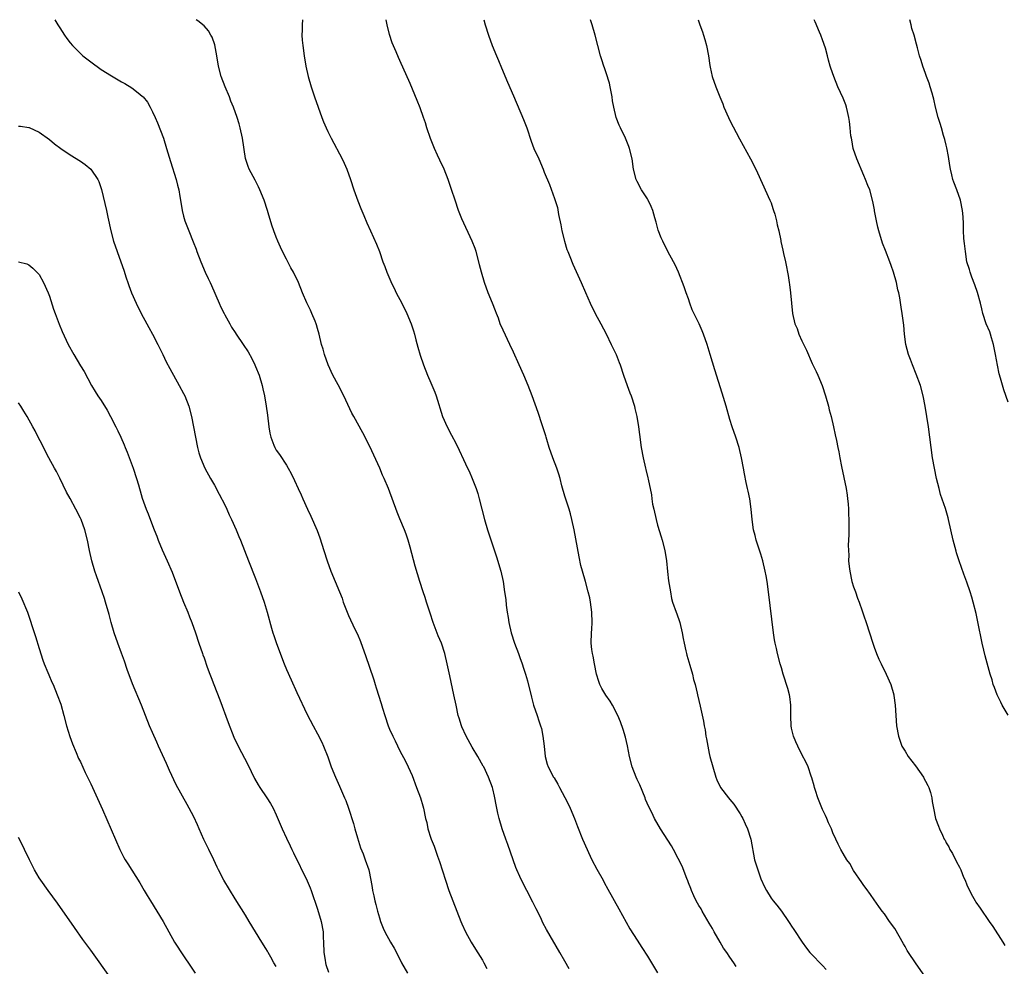
# Model space of a CAD drawing. Units: inches. Extents: x 2640000 to 2643000, y 1479000 to 1482000.
# Drawn here: x 2640577 to 2640768, y 1481816 to 1482000 of the extents above; entities that cross this region are included whole.
import ezdxf

# ---------------------------------------------------------------- set-up
doc = ezdxf.new("R2010")
doc.units = ezdxf.units.IN
doc.header["$MEASUREMENT"] = 0
doc.layers.add('LD26401479_10ft', color=120, linetype='Continuous')

msp = doc.modelspace()

# ---------------------------------------------------------------- linework, layer by layer
at = {"layer": 'LD26401479_10ft'}
for points, elevation in [([(2640584.02, 1482000), (2640584.61, 1481999), (2640585, 1481998.43), (2640585.93, 1481997), (2640586.37, 1481996.37), (2640587, 1481995.53), (2640587.44, 1481995), (2640589, 1481993.42), (2640589.49, 1481993), (2640591, 1481991.8), (2640593, 1481990.34), (2640595, 1481989.08), (2640596.32, 1481988.32), (2640597, 1481987.96), (2640597.61, 1481987.61), (2640599, 1481986.76), (2640600.21, 1481985.79), (2640601, 1481985.18), (2640601.19, 1481985), (2640602.01, 1481984.01), (2640602.56, 1481983), (2640603, 1481982.1), (2640603.49, 1481981), (2640603.97, 1481979.97), (2640605.09, 1481977), (2640605.73, 1481975), (2640606.47, 1481972.47), (2640607.56, 1481969), (2640607.86, 1481967.86), (2640608.08, 1481967), (2640608.28, 1481965.72), (2640608.41, 1481965), (2640608.72, 1481963), (2640609, 1481961.88), (2640609.24, 1481961), (2640610.03, 1481959), (2640610.9, 1481956.9), (2640611.45, 1481955.45), (2640611.6, 1481955), (2640612.36, 1481953), (2640613.23, 1481951), (2640613.8, 1481949.8), (2640614.15, 1481949), (2640614.43, 1481948.43), (2640615.89, 1481945), (2640616.23, 1481944.24), (2640616.86, 1481943), (2640617, 1481942.72), (2640618, 1481941), (2640618.34, 1481940.34), (2640619, 1481939.33), (2640619.24, 1481939), (2640620.6, 1481937), (2640621.52, 1481935.52), (2640622.23, 1481934.23), (2640622.86, 1481933), (2640623, 1481932.68), (2640623.65, 1481931), (2640624.25, 1481929), (2640624.38, 1481928.38), (2640624.71, 1481927), (2640625.07, 1481925), (2640625.29, 1481923.29), (2640625.55, 1481921), (2640625.75, 1481919.75), (2640625.93, 1481919), (2640626.54, 1481917.46), (2640626.7, 1481917), (2640627, 1481916.47), (2640627.65, 1481915.65), (2640629, 1481913.55), (2640629.33, 1481913), (2640629.91, 1481911.91), (2640630.55, 1481910.55), (2640631.24, 1481909), (2640631.81, 1481907.81), (2640632.14, 1481907), (2640633.03, 1481905), (2640633.68, 1481903.68), (2640634.91, 1481900.91), (2640635.46, 1481899.46), (2640636.25, 1481897), (2640636.88, 1481895), (2640637.61, 1481893), (2640639.28, 1481889), (2640639.76, 1481887.76), (2640640.01, 1481887), (2640640.74, 1481885), (2640641, 1481884.39), (2640642.26, 1481881.74), (2640642.75, 1481880.75), (2640643.34, 1481879.34), (2640644.4, 1481876.4), (2640645, 1481874.57), (2640645.9, 1481871.9), (2640646.17, 1481871), (2640646.38, 1481870.38), (2640647.34, 1481867.34), (2640647.61, 1481866.39), (2640648.05, 1481865), (2640648.73, 1481863), (2640649, 1481862.32), (2640649.59, 1481861), (2640650.04, 1481860.04), (2640651, 1481858.13), (2640652.09, 1481856.09), (2640652.61, 1481855), (2640653, 1481854.15), (2640653.34, 1481853.34), (2640654.24, 1481851), (2640654.97, 1481849), (2640655.42, 1481847.42), (2640655.55, 1481847), (2640655.98, 1481845), (2640656.19, 1481844.19), (2640656.43, 1481843), (2640657, 1481841.18), (2640657.06, 1481841), (2640657.63, 1481839.63), (2640658.29, 1481837.71), (2640658.67, 1481836.67), (2640659.82, 1481833), (2640660.51, 1481831), (2640662.82, 1481825), (2640663, 1481824.56), (2640663.73, 1481823), (2640664.8, 1481821), (2640665.66, 1481819.66), (2640667, 1481817.5), (2640667.29, 1481817), (2640667.88, 1481815.88)], 9950), ([(2640683.81, 1481815.81), (2640683, 1481817.28), (2640682.02, 1481819), (2640679.43, 1481823.43), (2640678.75, 1481824.75), (2640678.31, 1481825.69), (2640677.45, 1481827.45), (2640676.77, 1481828.77), (2640675.59, 1481831), (2640674.56, 1481833), (2640674.24, 1481833.76), (2640673.68, 1481835), (2640673.49, 1481835.49), (2640672.96, 1481836.96), (2640671.95, 1481839.95), (2640671.53, 1481841), (2640670.81, 1481843), (2640670.24, 1481845), (2640670.01, 1481846.01), (2640669.67, 1481847.67), (2640669.41, 1481849), (2640669.33, 1481849.32), (2640669, 1481850.76), (2640668.94, 1481851), (2640668.21, 1481853), (2640667.26, 1481855), (2640667.17, 1481855.17), (2640666.1, 1481857), (2640665, 1481858.86), (2640664.24, 1481860.24), (2640663.84, 1481861), (2640663, 1481862.79), (2640662.92, 1481863), (2640662.46, 1481864.46), (2640662.3, 1481865), (2640661.88, 1481867), (2640661.47, 1481869), (2640660.65, 1481872.65), (2640660.18, 1481875), (2640659.7, 1481877), (2640659.03, 1481879), (2640658.43, 1481880.43), (2640657.47, 1481883), (2640656.84, 1481884.84), (2640656.12, 1481887), (2640655.86, 1481887.86), (2640655.47, 1481889), (2640654.85, 1481891), (2640653.98, 1481893.98), (2640653, 1481897.67), (2640652.6, 1481899), (2640652.18, 1481900.18), (2640651.87, 1481901), (2640651, 1481903.13), (2640650.45, 1481904.45), (2640648.75, 1481909), (2640647.95, 1481911), (2640647.64, 1481911.64), (2640647.07, 1481913), (2640645.18, 1481917.18), (2640643.81, 1481919.81), (2640642.03, 1481923), (2640641.67, 1481923.67), (2640640.11, 1481927), (2640639, 1481929.15), (2640638, 1481931), (2640637.09, 1481933), (2640636.37, 1481935), (2640636.08, 1481936.08), (2640635.8, 1481937), (2640635.33, 1481939), (2640635, 1481940.07), (2640634.8, 1481940.8), (2640634.73, 1481941), (2640634.52, 1481941.48), (2640633.91, 1481943), (2640633.63, 1481943.63), (2640632.92, 1481945.08), (2640632.11, 1481947), (2640631.29, 1481949), (2640630.33, 1481951), (2640629.85, 1481951.85), (2640629, 1481953.56), (2640628.24, 1481955), (2640627.85, 1481955.85), (2640627.3, 1481957), (2640627, 1481957.79), (2640626.5, 1481959), (2640626.12, 1481960.12), (2640625.45, 1481962.55), (2640625.31, 1481963), (2640624.63, 1481965), (2640623.8, 1481967), (2640623.54, 1481967.54), (2640622.89, 1481968.89), (2640621.77, 1481971), (2640621.53, 1481971.53), (2640621.05, 1481973.05), (2640620.47, 1481977), (2640620.01, 1481979), (2640619.77, 1481979.77), (2640619.41, 1481981), (2640618.7, 1481983), (2640618.2, 1481984.2), (2640617.92, 1481985), (2640617.09, 1481987), (2640616.31, 1481989), (2640615.77, 1481991), (2640615.46, 1481993), (2640615.09, 1481995.09), (2640614.58, 1481996.58), (2640614.33, 1481997), (2640613.86, 1481997.86), (2640613, 1481998.78), (2640611.79, 1481999.79), (2640611.46, 1482000)], 9960), ([(2640632.09, 1482000), (2640632, 1481999), (2640632.02, 1481997.98), (2640631.99, 1481997), (2640632.04, 1481996.04), (2640632.15, 1481995), (2640632.4, 1481993), (2640632.74, 1481991), (2640633.19, 1481989), (2640633.76, 1481987), (2640634.43, 1481985), (2640635.13, 1481983), (2640635.86, 1481981), (2640636.18, 1481980.18), (2640636.68, 1481979), (2640637, 1481978.29), (2640637.67, 1481977), (2640639.78, 1481973), (2640640.18, 1481972.18), (2640640.69, 1481971), (2640641.42, 1481969), (2640642.07, 1481967), (2640642.83, 1481964.83), (2640643.38, 1481963.38), (2640644, 1481962), (2640644.57, 1481960.57), (2640645.3, 1481959), (2640646.45, 1481956.45), (2640647, 1481955.03), (2640647.7, 1481953), (2640648.08, 1481952.08), (2640648.43, 1481951), (2640649.21, 1481949.21), (2640649.29, 1481949), (2640649.89, 1481947.89), (2640650.29, 1481947), (2640651.34, 1481945), (2640652.32, 1481943), (2640653.16, 1481941), (2640653.6, 1481939.6), (2640653.81, 1481939), (2640654.1, 1481937.9), (2640654.45, 1481936.45), (2640654.89, 1481934.89), (2640655.54, 1481933), (2640656.36, 1481931), (2640657, 1481929.54), (2640657.74, 1481927.74), (2640658, 1481927), (2640659.28, 1481923), (2640660.17, 1481921), (2640661, 1481919.4), (2640661.84, 1481917.84), (2640662.49, 1481916.49), (2640663.31, 1481914.68), (2640664.11, 1481913), (2640664.41, 1481912.41), (2640665, 1481910.96), (2640665.76, 1481909), (2640666.09, 1481908.09), (2640666.39, 1481907), (2640667.43, 1481903), (2640668, 1481901), (2640669.74, 1481895.74), (2640670.55, 1481893), (2640671, 1481891), (2640671.31, 1481889), (2640671.51, 1481887.51), (2640671.63, 1481886.37), (2640671.81, 1481885), (2640672, 1481884), (2640672.13, 1481883), (2640672.58, 1481881), (2640673.21, 1481879), (2640673.97, 1481877), (2640674.24, 1481876.24), (2640674.74, 1481875), (2640675, 1481874.19), (2640675.38, 1481873), (2640675.72, 1481871.72), (2640676.52, 1481868.52), (2640676.92, 1481867), (2640677.59, 1481865), (2640677.97, 1481863.97), (2640678.27, 1481863), (2640678.43, 1481862.43), (2640678.74, 1481861), (2640678.96, 1481859), (2640679.15, 1481857), (2640679.56, 1481855.56), (2640679.76, 1481855), (2640680.82, 1481853), (2640680.9, 1481852.9), (2640681.63, 1481851.63), (2640681.94, 1481851), (2640683, 1481849.05), (2640683.69, 1481847.69), (2640684.02, 1481847), (2640684.86, 1481845), (2640685.46, 1481843.46), (2640686.44, 1481841), (2640687.31, 1481839), (2640687.58, 1481838.42), (2640688.25, 1481837), (2640689.2, 1481835.19), (2640690.4, 1481833), (2640690.6, 1481832.6), (2640691.31, 1481831.31), (2640693.46, 1481827.46), (2640695.59, 1481823.59), (2640697, 1481821.36), (2640697.94, 1481819.94), (2640699, 1481818.3), (2640701, 1481815.04)], 9970), ([(2640716.25, 1481816.25), (2640715.78, 1481817), (2640715, 1481818.09), (2640714.4, 1481819), (2640713.8, 1481819.8), (2640713.12, 1481821), (2640711.94, 1481823), (2640711.62, 1481823.62), (2640711, 1481824.7), (2640709.64, 1481827), (2640709.44, 1481827.44), (2640709, 1481828.13), (2640708.49, 1481829), (2640708.02, 1481829.98), (2640707.57, 1481831), (2640707.44, 1481831.44), (2640707, 1481832.5), (2640706.87, 1481832.87), (2640706.65, 1481833.35), (2640705.74, 1481835.74), (2640705, 1481837.22), (2640704.06, 1481839), (2640703.68, 1481839.68), (2640701.57, 1481843), (2640700.4, 1481845), (2640699.86, 1481846.14), (2640699.26, 1481847.26), (2640698.66, 1481848.66), (2640698.57, 1481849), (2640697.52, 1481851.52), (2640697, 1481852.56), (2640696.8, 1481853), (2640696.04, 1481855), (2640695.53, 1481857), (2640695.12, 1481859.12), (2640694.75, 1481860.75), (2640694.29, 1481862.29), (2640693.76, 1481863.76), (2640693.26, 1481865), (2640692.26, 1481867), (2640691.77, 1481867.77), (2640690.95, 1481868.95), (2640690.19, 1481870.19), (2640689.81, 1481871), (2640689.6, 1481871.6), (2640689.16, 1481873), (2640688.75, 1481875), (2640688.51, 1481876.51), (2640688.35, 1481877), (2640688.22, 1481877.77), (2640688.11, 1481879), (2640688.19, 1481881), (2640688.26, 1481881.74), (2640688.31, 1481883), (2640688.24, 1481885), (2640687.97, 1481887), (2640687.83, 1481887.83), (2640687.54, 1481889), (2640687, 1481890.98), (2640686.39, 1481893), (2640686.11, 1481894.11), (2640685.75, 1481895.75), (2640684.81, 1481901), (2640684.38, 1481903), (2640684.09, 1481904.09), (2640683.82, 1481905), (2640683.23, 1481906.77), (2640683, 1481907.51), (2640682.43, 1481909.57), (2640682.07, 1481911), (2640681.83, 1481911.83), (2640681.45, 1481913), (2640680.69, 1481915), (2640679.97, 1481917), (2640679.49, 1481918.51), (2640679.35, 1481919), (2640679.28, 1481919.28), (2640678.81, 1481920.81), (2640678.59, 1481921.41), (2640677.8, 1481923.8), (2640676.64, 1481927), (2640675.86, 1481929), (2640675.01, 1481931), (2640674.13, 1481933), (2640673, 1481935.47), (2640672.32, 1481937), (2640671, 1481939.78), (2640670.47, 1481941), (2640670.09, 1481942.09), (2640669.7, 1481943), (2640669.52, 1481943.52), (2640668.96, 1481944.96), (2640668.14, 1481947), (2640667.4, 1481949), (2640666.81, 1481951), (2640666.45, 1481952.45), (2640666.33, 1481953), (2640665.77, 1481955), (2640665.57, 1481955.57), (2640665, 1481957), (2640663, 1481961.34), (2640662.38, 1481963), (2640661.69, 1481965), (2640661.03, 1481967.03), (2640660.37, 1481969), (2640659.55, 1481971), (2640658.72, 1481972.72), (2640658.3, 1481973.7), (2640657.7, 1481975), (2640656.93, 1481976.93), (2640656.21, 1481979), (2640655.97, 1481979.97), (2640655.59, 1481981), (2640654.92, 1481982.92), (2640654.35, 1481984.35), (2640653, 1481987.64), (2640651, 1481992.06), (2640650.69, 1481992.69), (2640650.26, 1481993.74), (2640649.5, 1481995.5), (2640649, 1481997.12), (2640648.53, 1481999), (2640648.31, 1482000)], 9980), ([(2640667.26, 1482000), (2640667.55, 1481999), (2640668.17, 1481997), (2640668.87, 1481995), (2640669.71, 1481993), (2640670.11, 1481992.11), (2640670.67, 1481990.67), (2640671.85, 1481987.85), (2640673, 1481985.25), (2640675, 1481980.63), (2640675.59, 1481979), (2640676.46, 1481976.46), (2640677, 1481975.02), (2640677.92, 1481973), (2640678.78, 1481971), (2640679, 1481970.42), (2640680, 1481968), (2640681, 1481965.32), (2640681.55, 1481963.55), (2640681.77, 1481962.23), (2640682.22, 1481960.22), (2640682.43, 1481959), (2640682.92, 1481957), (2640683.41, 1481955.41), (2640683.56, 1481955), (2640683.95, 1481954.05), (2640684.53, 1481952.53), (2640686.16, 1481949), (2640687, 1481947.06), (2640687.92, 1481945), (2640688.88, 1481943), (2640689.96, 1481941), (2640691.01, 1481939.01), (2640692.01, 1481937), (2640692.31, 1481936.31), (2640692.94, 1481935), (2640693.5, 1481933.5), (2640693.71, 1481933), (2640694.39, 1481931), (2640695.1, 1481929), (2640695.62, 1481927.62), (2640695.85, 1481927), (2640696.5, 1481925), (2640696.58, 1481924.58), (2640696.98, 1481923), (2640697.3, 1481921), (2640697.48, 1481919.48), (2640697.81, 1481917), (2640698.17, 1481915), (2640698.64, 1481913), (2640698.72, 1481912.72), (2640699.11, 1481911.11), (2640699.16, 1481910.85), (2640699.78, 1481907.78), (2640699.86, 1481907), (2640700.03, 1481905.97), (2640700.24, 1481905), (2640700.7, 1481903), (2640701, 1481901.9), (2640701.65, 1481899.65), (2640701.87, 1481899), (2640702.39, 1481897), (2640702.71, 1481895), (2640702.9, 1481892.9), (2640703.11, 1481891.11), (2640703.47, 1481889), (2640703.71, 1481887.71), (2640703.91, 1481887), (2640704.58, 1481885), (2640704.7, 1481884.7), (2640705.23, 1481883.23), (2640705.29, 1481883), (2640705.76, 1481881), (2640705.93, 1481879.93), (2640706.12, 1481879), (2640706.47, 1481877.53), (2640706.57, 1481877), (2640706.66, 1481876.66), (2640707.23, 1481874.77), (2640707.75, 1481873), (2640707.98, 1481871.98), (2640708.26, 1481871), (2640708.66, 1481869.34), (2640708.72, 1481869), (2640709, 1481867.88), (2640709.22, 1481866.78), (2640709.88, 1481863.88), (2640710.02, 1481863), (2640710.19, 1481862.19), (2640710.36, 1481861), (2640710.48, 1481860.48), (2640710.71, 1481859), (2640711, 1481857.62), (2640711.15, 1481857), (2640711.69, 1481855), (2640712.28, 1481853), (2640712.5, 1481852.5), (2640713.21, 1481851), (2640714.73, 1481849), (2640715, 1481848.71), (2640715.75, 1481847.75), (2640717, 1481845.9), (2640717.33, 1481845.33), (2640717.5, 1481845), (2640717.99, 1481843.99), (2640718.45, 1481843), (2640719.1, 1481841), (2640719.82, 1481837), (2640720.41, 1481835), (2640721, 1481833.28), (2640721.71, 1481831.71), (2640722.1, 1481831), (2640723, 1481829.53), (2640723.42, 1481829), (2640724.15, 1481828.15), (2640725.01, 1481827.01), (2640726.4, 1481825), (2640726.63, 1481824.63), (2640727, 1481824.13), (2640727.43, 1481823.43), (2640729.04, 1481821), (2640729.86, 1481819.86), (2640730.53, 1481819), (2640731, 1481818.51), (2640732.73, 1481816.73), (2640733, 1481816.48), (2640733.72, 1481815.72)], 9990), ([(2640753, 1481814.19), (2640751, 1481817), (2640749.64, 1481819), (2640749.4, 1481819.4), (2640749, 1481820.18), (2640748.69, 1481820.69), (2640747, 1481823.65), (2640746.01, 1481825), (2640745, 1481826.48), (2640744.58, 1481827), (2640743.93, 1481827.93), (2640743, 1481829.21), (2640742.27, 1481830.27), (2640741.43, 1481831.43), (2640741, 1481831.97), (2640740.6, 1481832.6), (2640739, 1481834.92), (2640738.28, 1481836.28), (2640737.72, 1481837), (2640737, 1481838.17), (2640736.53, 1481839), (2640736.04, 1481840.04), (2640735.54, 1481841), (2640735, 1481842.2), (2640734.7, 1481843), (2640734.17, 1481844.17), (2640733.84, 1481845), (2640733.56, 1481845.56), (2640733, 1481846.76), (2640732.33, 1481848.33), (2640732.07, 1481849), (2640731.6, 1481850.4), (2640731.41, 1481851), (2640731.34, 1481851.34), (2640730.91, 1481852.91), (2640730.79, 1481853.21), (2640730.19, 1481855), (2640729.84, 1481855.84), (2640729, 1481857.39), (2640728.21, 1481859), (2640727.84, 1481859.84), (2640727.36, 1481861), (2640727, 1481862.5), (2640726.91, 1481863), (2640726.87, 1481864.87), (2640726.85, 1481865.15), (2640726.87, 1481867), (2640726.67, 1481868.67), (2640726.59, 1481869), (2640726.24, 1481870.24), (2640725.35, 1481873), (2640725, 1481874.26), (2640724.77, 1481875), (2640724.23, 1481877), (2640724.04, 1481877.96), (2640723.8, 1481879), (2640723.68, 1481879.68), (2640723.5, 1481881), (2640722.52, 1481889), (2640722.25, 1481891), (2640722.06, 1481892.06), (2640721.88, 1481893), (2640721.39, 1481895), (2640721, 1481896.27), (2640720.1, 1481899), (2640719.9, 1481899.9), (2640719.61, 1481901), (2640719.34, 1481903), (2640719.16, 1481905), (2640718.87, 1481907), (2640718.53, 1481908.53), (2640718.45, 1481909), (2640718.18, 1481910.18), (2640717.86, 1481911.86), (2640717.67, 1481913), (2640717.29, 1481915), (2640716.8, 1481917), (2640716.14, 1481919), (2640715.44, 1481921), (2640715, 1481922.4), (2640714.27, 1481925), (2640713.54, 1481927.54), (2640712.07, 1481932.07), (2640711.19, 1481935), (2640710.6, 1481937), (2640709.92, 1481939), (2640709.62, 1481939.62), (2640709.04, 1481941), (2640707.71, 1481943.71), (2640707.25, 1481945), (2640707, 1481945.81), (2640706.53, 1481947), (2640706.17, 1481948.17), (2640705.06, 1481951), (2640704.4, 1481952.4), (2640704.1, 1481953), (2640703, 1481955.03), (2640702.01, 1481957), (2640701.7, 1481957.7), (2640701.13, 1481959.13), (2640700.7, 1481960.7), (2640700.44, 1481961.56), (2640700.04, 1481963), (2640699.76, 1481963.76), (2640699.15, 1481965), (2640699, 1481965.27), (2640697.87, 1481967), (2640697, 1481968.59), (2640696.8, 1481969), (2640696.31, 1481971), (2640696.03, 1481973), (2640695.56, 1481975), (2640695.41, 1481975.41), (2640694.76, 1481977), (2640693.82, 1481979), (2640693.54, 1481979.54), (2640692.97, 1481981), (2640692.48, 1481983), (2640692.27, 1481984.27), (2640692.18, 1481985), (2640691.97, 1481986.03), (2640691.81, 1481987), (2640691.67, 1481987.67), (2640691, 1481989.66), (2640690.66, 1481990.66), (2640690.53, 1481991), (2640690.18, 1481992.18), (2640689.93, 1481993), (2640688.85, 1481997), (2640688.28, 1481999), (2640687.98, 1481999.98), (2640687.97, 1482000)], 10000), ([(2640708.87, 1482000), (2640709.18, 1481999), (2640709.67, 1481997.67), (2640709.9, 1481997), (2640710.16, 1481996.16), (2640710.5, 1481995), (2640710.88, 1481993), (2640711.13, 1481991.13), (2640711.21, 1481990.79), (2640711.58, 1481989), (2640712.26, 1481987), (2640713.04, 1481985), (2640713.65, 1481983.65), (2640713.85, 1481983), (2640714.72, 1481981), (2640715, 1481980.41), (2640716.85, 1481976.85), (2640719.02, 1481973), (2640720.03, 1481971), (2640721.58, 1481967.58), (2640721.87, 1481967), (2640722.79, 1481965), (2640722.84, 1481964.84), (2640723, 1481964.45), (2640723.36, 1481963.36), (2640723.5, 1481963), (2640723.73, 1481962.27), (2640724.06, 1481961), (2640724.21, 1481960.21), (2640724.49, 1481959), (2640724.87, 1481957.13), (2640724.93, 1481956.93), (2640725.28, 1481955.28), (2640725.4, 1481954.6), (2640725.78, 1481953), (2640726.03, 1481952.03), (2640726.18, 1481951), (2640726.33, 1481950.33), (2640726.52, 1481949), (2640726.59, 1481948.59), (2640726.8, 1481947), (2640727.18, 1481943), (2640727.64, 1481941), (2640728.05, 1481940.05), (2640728.4, 1481939), (2640729, 1481937.66), (2640729.86, 1481935.86), (2640731, 1481933.31), (2640731.76, 1481931.76), (2640732.1, 1481931), (2640732.89, 1481929), (2640733.56, 1481927), (2640734.13, 1481925), (2640734.3, 1481924.3), (2640734.64, 1481923), (2640735.12, 1481921), (2640735.46, 1481919.46), (2640735.67, 1481918.33), (2640735.94, 1481917), (2640736.14, 1481916.14), (2640736.34, 1481915), (2640736.67, 1481913.33), (2640737.14, 1481911.14), (2640737.55, 1481909), (2640737.74, 1481907.74), (2640737.86, 1481907), (2640737.97, 1481906.03), (2640738.06, 1481905), (2640738.06, 1481904.06), (2640738.12, 1481903), (2640738.12, 1481901.88), (2640738.08, 1481900.08), (2640738.04, 1481899), (2640737.96, 1481898.04), (2640738, 1481897), (2640738.11, 1481896.11), (2640738.06, 1481895), (2640738.13, 1481893.87), (2640738.28, 1481893), (2640738.7, 1481891), (2640739, 1481889.95), (2640739.36, 1481889), (2640739.76, 1481887.76), (2640740.11, 1481887), (2640740.71, 1481885.29), (2640741, 1481884.34), (2640741.46, 1481883), (2640742.08, 1481881), (2640742.72, 1481879), (2640743, 1481878.22), (2640743.47, 1481877), (2640743.93, 1481875.93), (2640744.36, 1481875), (2640745.35, 1481873), (2640746.24, 1481871), (2640746.8, 1481869), (2640746.83, 1481868.83), (2640747.06, 1481867), (2640747.19, 1481865), (2640747.35, 1481863), (2640747.7, 1481861), (2640748.4, 1481859), (2640749, 1481858.03), (2640749.58, 1481857), (2640751, 1481855.24), (2640752.59, 1481853), (2640752.71, 1481852.71), (2640753, 1481852.23), (2640753.41, 1481851.41), (2640753.64, 1481851), (2640753.94, 1481850.06), (2640754.2, 1481849), (2640754.28, 1481848.28), (2640754.51, 1481847), (2640754.94, 1481845), (2640755.5, 1481843.5), (2640755.66, 1481843), (2640756.24, 1481841.76), (2640756.62, 1481841), (2640756.76, 1481840.76), (2640757, 1481840.29), (2640757.48, 1481839.48), (2640757.72, 1481839), (2640758.19, 1481838.19), (2640759, 1481836.59), (2640759.56, 1481835.56), (2640759.81, 1481835), (2640760.37, 1481833.63), (2640760.66, 1481833), (2640761, 1481832.11), (2640761.49, 1481831), (2640762.11, 1481829.89), (2640762.58, 1481829), (2640762.74, 1481828.74), (2640763.57, 1481827.57), (2640765.33, 1481825), (2640766.03, 1481824.03), (2640767.95, 1481821), (2640768.35, 1481820.35)], 10010), ([(2640769, 1481865.06), (2640767.86, 1481867), (2640767.58, 1481867.58), (2640766.85, 1481869), (2640766.39, 1481870.39), (2640766.12, 1481871), (2640765.89, 1481871.89), (2640765.53, 1481873), (2640764.54, 1481876.54), (2640764.32, 1481877.68), (2640763.99, 1481879), (2640763.14, 1481883.14), (2640762.77, 1481884.77), (2640762.2, 1481887), (2640761.94, 1481887.94), (2640761.62, 1481889), (2640761, 1481890.84), (2640760.4, 1481892.4), (2640759.47, 1481895), (2640759, 1481896.52), (2640758.89, 1481896.89), (2640758.36, 1481899), (2640757.45, 1481903), (2640757.36, 1481903.36), (2640756.83, 1481905.17), (2640755.89, 1481907.89), (2640755.59, 1481909), (2640755.13, 1481911), (2640754.7, 1481913), (2640754.34, 1481915), (2640754.07, 1481917), (2640753.84, 1481919), (2640753.56, 1481921), (2640752.92, 1481925), (2640752.52, 1481927), (2640751.99, 1481929), (2640751.19, 1481931.19), (2640750.42, 1481933), (2640750.05, 1481934.05), (2640749.67, 1481935), (2640749.17, 1481937), (2640748.91, 1481939), (2640748.74, 1481940.74), (2640748.44, 1481943), (2640748.23, 1481944.23), (2640747.96, 1481946.04), (2640747.77, 1481947), (2640747.61, 1481947.61), (2640747.36, 1481949), (2640746.78, 1481951), (2640746.3, 1481952.3), (2640746.07, 1481953), (2640745.18, 1481955.18), (2640744.61, 1481956.61), (2640743.9, 1481959), (2640743.75, 1481959.75), (2640743.45, 1481961), (2640743.09, 1481962.91), (2640743.08, 1481963.08), (2640742.75, 1481964.75), (2640742.14, 1481967), (2640741.81, 1481967.81), (2640741.36, 1481969), (2640741, 1481969.74), (2640739.62, 1481973), (2640738.95, 1481975), (2640738.67, 1481976.67), (2640738.58, 1481977), (2640738.51, 1481977.49), (2640738.36, 1481979), (2640738.22, 1481980.22), (2640738.12, 1481981), (2640737.83, 1481982.17), (2640737.65, 1481983), (2640737.49, 1481983.49), (2640737, 1481984.78), (2640735.98, 1481987), (2640735.17, 1481989), (2640734.61, 1481990.61), (2640734.5, 1481991), (2640734.14, 1481992.14), (2640733.94, 1481993), (2640733.54, 1481994.46), (2640733, 1481996.11), (2640732.67, 1481997), (2640732.43, 1481997.57), (2640731.57, 1481999.57), (2640731.37, 1482000)], 10020), ([(2640769, 1481925.81), (2640768.19, 1481928.19), (2640767.54, 1481930.46), (2640767.28, 1481931.28), (2640766.93, 1481932.93), (2640766.57, 1481935), (2640766.32, 1481936.32), (2640766.16, 1481937), (2640765.75, 1481938.25), (2640765.55, 1481939), (2640765.42, 1481939.42), (2640764.76, 1481941), (2640764.1, 1481943), (2640763.87, 1481943.87), (2640763.61, 1481945), (2640763.04, 1481947.04), (2640762.56, 1481948.56), (2640761.94, 1481950.06), (2640761.62, 1481951), (2640761.5, 1481951.5), (2640761.02, 1481953), (2640760.7, 1481955), (2640760.56, 1481956.56), (2640760.48, 1481957), (2640760.41, 1481957.59), (2640760.37, 1481959), (2640760.37, 1481960.37), (2640760.26, 1481961.74), (2640760.18, 1481963), (2640759.77, 1481965), (2640759.04, 1481967), (2640758.44, 1481968.44), (2640758.27, 1481969), (2640758.1, 1481969.9), (2640757.81, 1481971), (2640757.68, 1481971.68), (2640757.45, 1481973.45), (2640757.13, 1481975.13), (2640757, 1481975.63), (2640756.75, 1481976.75), (2640756.47, 1481977.53), (2640756.05, 1481979), (2640755.83, 1481979.83), (2640755.43, 1481981), (2640754.92, 1481983), (2640754.58, 1481984.58), (2640754.47, 1481985), (2640754.24, 1481985.76), (2640753.9, 1481987), (2640753.69, 1481987.69), (2640753.18, 1481989), (2640753, 1481989.54), (2640752.43, 1481991), (2640752.1, 1481992.1), (2640751.79, 1481993), (2640751.43, 1481994.57), (2640751.24, 1481995.24), (2640750.78, 1481997), (2640750.32, 1481998.32), (2640750.19, 1481999), (2640749.95, 1481999.95), (2640749.94, 1482000)], 10030), ([(2640577, 1481979.37), (2640577.36, 1481979.36), (2640579, 1481979.1), (2640579.08, 1481979.08), (2640581, 1481978.17), (2640583, 1481976.74), (2640583.94, 1481975.94), (2640585.21, 1481975), (2640587, 1481973.79), (2640589, 1481972.54), (2640589.9, 1481971.9), (2640591.01, 1481971.01), (2640592.4, 1481969), (2640592.6, 1481968.6), (2640593.07, 1481967.07), (2640594.03, 1481963), (2640594.33, 1481961.67), (2640594.9, 1481959), (2640595.42, 1481957), (2640596.11, 1481955), (2640596.87, 1481953), (2640597.42, 1481951.42), (2640597.9, 1481949.9), (2640598.22, 1481949), (2640598.4, 1481948.4), (2640598.94, 1481947), (2640599.79, 1481945), (2640600.77, 1481943), (2640601.86, 1481941), (2640602.28, 1481940.28), (2640602.96, 1481939), (2640603.99, 1481937), (2640604.96, 1481935), (2640605.64, 1481933.64), (2640606.33, 1481932.33), (2640608.16, 1481929), (2640609, 1481927.45), (2640609.23, 1481927), (2640610.04, 1481925), (2640610.58, 1481923), (2640611.3, 1481919), (2640611.71, 1481917), (2640611.98, 1481915.98), (2640612.28, 1481915), (2640613.16, 1481913), (2640614.25, 1481911), (2640615, 1481909.68), (2640615.93, 1481907.93), (2640617, 1481905.83), (2640617.4, 1481905), (2640617.89, 1481903.89), (2640618.34, 1481903), (2640619.23, 1481901), (2640619.72, 1481899.72), (2640620.03, 1481899), (2640621.59, 1481895), (2640623, 1481891.56), (2640623.96, 1481889), (2640624.63, 1481887), (2640625.21, 1481885), (2640626.05, 1481881.95), (2640626.34, 1481881), (2640626.52, 1481880.52), (2640627.04, 1481878.96), (2640628.54, 1481875), (2640629, 1481873.88), (2640629.89, 1481871.89), (2640631, 1481869.43), (2640633, 1481865.16), (2640634.14, 1481863), (2640635, 1481861.44), (2640635.81, 1481859.81), (2640636.18, 1481859), (2640636.98, 1481856.98), (2640637.67, 1481855), (2640638.47, 1481853), (2640639.27, 1481851.27), (2640640.27, 1481849), (2640640.48, 1481848.48), (2640641.02, 1481847.02), (2640642, 1481844), (2640642.25, 1481843), (2640642.73, 1481841.27), (2640643.33, 1481839.33), (2640643.85, 1481838.15), (2640644.28, 1481837), (2640644.94, 1481835), (2640645.32, 1481833), (2640645.61, 1481831.61), (2640645.69, 1481831), (2640645.96, 1481829.96), (2640646.12, 1481829), (2640646.31, 1481828.31), (2640646.63, 1481827), (2640647, 1481825.72), (2640647.25, 1481825), (2640647.72, 1481823.72), (2640648.06, 1481823), (2640649.14, 1481821), (2640649.85, 1481819.85), (2640651, 1481817.72), (2640651.33, 1481817), (2640652.49, 1481815)], 9940), ([(2640577, 1481953.04), (2640578.61, 1481952.61), (2640579, 1481952.45), (2640579.78, 1481951.78), (2640581, 1481950.54), (2640581.83, 1481949), (2640582.75, 1481947), (2640583, 1481946.34), (2640583.8, 1481943.8), (2640584.08, 1481943), (2640584.89, 1481940.89), (2640585.47, 1481939.47), (2640586.63, 1481937), (2640587.73, 1481935), (2640589, 1481932.83), (2640589.7, 1481931.7), (2640591.17, 1481929), (2640591.86, 1481927.86), (2640592.41, 1481927), (2640593, 1481926.12), (2640594.2, 1481924.2), (2640594.86, 1481923), (2640595.9, 1481921), (2640596.25, 1481920.25), (2640596.82, 1481919), (2640597.47, 1481917.47), (2640597.65, 1481917), (2640598.06, 1481916.06), (2640599.24, 1481913), (2640599.89, 1481911), (2640600.28, 1481909.72), (2640600.47, 1481909), (2640600.56, 1481908.56), (2640601, 1481907.15), (2640601.78, 1481905), (2640602.13, 1481904.13), (2640603, 1481901.87), (2640603.3, 1481901), (2640603.8, 1481899.8), (2640604.06, 1481899), (2640604.86, 1481897.14), (2640605.86, 1481895), (2640606.78, 1481892.78), (2640608.24, 1481889), (2640609, 1481886.96), (2640609.82, 1481885), (2640610.15, 1481884.15), (2640610.61, 1481883), (2640611.3, 1481881), (2640611.96, 1481879), (2640612.68, 1481877), (2640612.77, 1481876.77), (2640613, 1481876.15), (2640613.62, 1481874.38), (2640614.13, 1481873), (2640614.38, 1481872.38), (2640614.87, 1481871), (2640616.04, 1481868.04), (2640617.64, 1481863.64), (2640618.79, 1481860.79), (2640619.61, 1481859), (2640621.46, 1481855.46), (2640622.11, 1481854.11), (2640622.77, 1481852.77), (2640623.5, 1481851.5), (2640623.82, 1481851), (2640625.2, 1481849), (2640625.91, 1481847.91), (2640626.4, 1481847), (2640627, 1481845.72), (2640628.15, 1481843), (2640629, 1481841.16), (2640629.69, 1481839.69), (2640630.04, 1481839), (2640630.34, 1481838.34), (2640633, 1481832.9), (2640633.55, 1481831.55), (2640633.75, 1481831), (2640635, 1481827.42), (2640635.71, 1481825), (2640636.07, 1481823), (2640636.1, 1481821.9), (2640636.15, 1481821), (2640636.2, 1481819), (2640636.49, 1481817.51), (2640636.55, 1481817), (2640636.64, 1481816.64), (2640637.16, 1481815.16)], 9930), ([(2640627, 1481816.26), (2640626.54, 1481817), (2640625.94, 1481818.06), (2640625.42, 1481819), (2640625.28, 1481819.28), (2640625, 1481819.78), (2640624.2, 1481821), (2640622.96, 1481823), (2640621.73, 1481825), (2640621, 1481826.21), (2640619, 1481829.41), (2640616.81, 1481833), (2640615.77, 1481835), (2640615.52, 1481835.52), (2640614.87, 1481837), (2640613.93, 1481839), (2640612.95, 1481840.95), (2640612.04, 1481843), (2640611.74, 1481843.74), (2640611, 1481845.31), (2640610.1, 1481847), (2640609.69, 1481847.69), (2640607.55, 1481851.55), (2640606.28, 1481854.28), (2640605.67, 1481855.67), (2640604.14, 1481859), (2640603.8, 1481859.8), (2640603, 1481861.71), (2640602.43, 1481863), (2640601.62, 1481865), (2640600.85, 1481867), (2640599.13, 1481871.13), (2640598.1, 1481873.9), (2640597.53, 1481875.53), (2640596.95, 1481877.05), (2640596.23, 1481879), (2640595.56, 1481881), (2640594.98, 1481883), (2640594.57, 1481884.57), (2640593.88, 1481887), (2640593.66, 1481887.66), (2640593.23, 1481889), (2640592.1, 1481892.1), (2640591.82, 1481893), (2640591.23, 1481895), (2640590.76, 1481897), (2640590.36, 1481899), (2640589.85, 1481901), (2640589.12, 1481903), (2640589, 1481903.25), (2640588.11, 1481905), (2640587, 1481907.11), (2640586.33, 1481908.33), (2640585, 1481911.06), (2640584.34, 1481912.34), (2640583.97, 1481913), (2640582.9, 1481915), (2640581.86, 1481917), (2640581.55, 1481917.55), (2640580.83, 1481919), (2640580.19, 1481920.19), (2640579.78, 1481921), (2640578.67, 1481923), (2640578.02, 1481924.02), (2640577.46, 1481925), (2640577, 1481925.67)], 9920), ([(2640576.99, 1481889), (2640577.62, 1481887.62), (2640578.71, 1481885), (2640579.31, 1481883.31), (2640579.58, 1481882.42), (2640580.31, 1481880.31), (2640581, 1481877.95), (2640581.7, 1481875.7), (2640581.97, 1481875), (2640582.67, 1481873.33), (2640582.85, 1481872.85), (2640583.46, 1481871.46), (2640583.68, 1481871), (2640584.51, 1481869), (2640585.17, 1481867.17), (2640585.81, 1481865), (2640586.33, 1481863), (2640586.92, 1481860.92), (2640587.45, 1481859.45), (2640588.17, 1481857.83), (2640588.65, 1481856.65), (2640589, 1481855.96), (2640589.93, 1481853.93), (2640591, 1481851.7), (2640593.26, 1481846.74), (2640596.67, 1481839), (2640597.44, 1481837.44), (2640597.67, 1481837), (2640598.17, 1481836.17), (2640600.51, 1481832.51), (2640601.38, 1481831), (2640601.96, 1481830.04), (2640602.59, 1481829), (2640603.85, 1481827), (2640605.04, 1481825), (2640606.13, 1481823), (2640607.27, 1481821), (2640609, 1481818.32), (2640610.35, 1481816.35), (2640611.29, 1481815)], 9910), ([(2640595, 1481813.79), (2640591, 1481819.42), (2640589.49, 1481821.49), (2640587.83, 1481823.83), (2640584.56, 1481828.56), (2640582.74, 1481831), (2640581.31, 1481833), (2640581, 1481833.49), (2640580.11, 1481835), (2640579.11, 1481837), (2640578.18, 1481839), (2640577.79, 1481839.79), (2640577, 1481841.33)], 9900)]:
    msp.add_lwpolyline(points, dxfattribs=dict(at, elevation=elevation))

doc.saveas('drawing.dxf')
